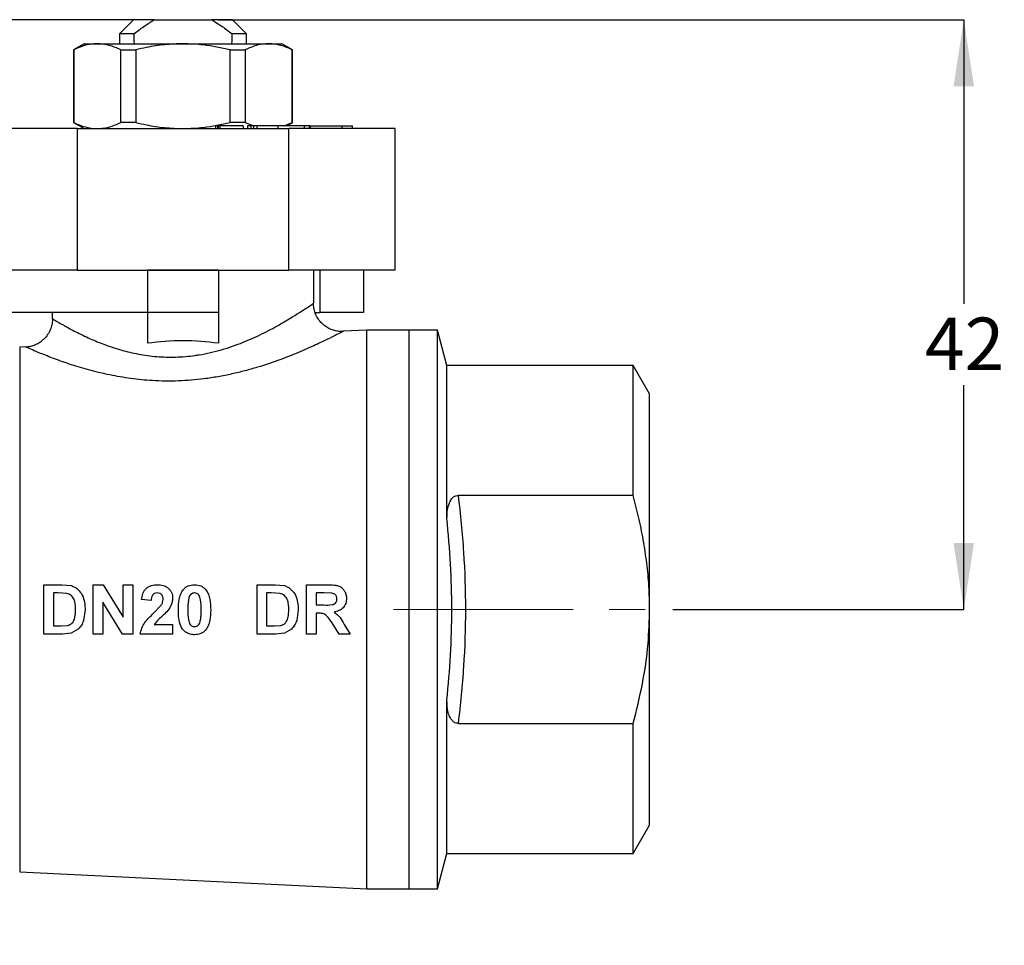
# Model space of a CAD drawing. Units: millimetres. Extents: x 50 to 249, y 33 to 183.
# Drawn here: x 143 to 213, y 33 to 99 of the extents above; entities that cross this region are included whole.
import ezdxf

# ---------------------------------------------------------------- set-up
doc = ezdxf.new("R2010")
doc.units = ezdxf.units.MM
doc.linetypes.add('CENTERX2', pattern=[20.32, 12.7, -2.54, 2.54, -2.54])
doc.layers.add('DIMENSIONS', color=7, linetype='Continuous')
doc.styles.add('SLDTEXTSTYLE0', font='TXT', dxfattribs={"width": 0.7})
doc.dimstyles.new('SLDDIMSTYLE0', dxfattribs={"dimtxt": 4.701822, "dimasz": 2.116667, "dimexe": 0, "dimexo": 0.0625, "dimgap": 1.175456, "dimtad": 0, "dimtih": 1, "dimtoh": 1, "dimdec": 0, "dimrnd": 1e-09, "dimzin": 12, "dimdsep": 46, "dimtxsty": 'SLDTEXTSTYLE0', "dimsah": 1, "dimcen": 0.09, "dimadec": 0, "dimazin": 3, "dimtfac": 1, "dimtdec": 0, "dimtofl": 0, "dimtmove": 0, "dimatfit": 3, "dimfxl": 0, "dimfrac": 2, "dimtolj": 1, "dimtzin": 12, "dimarcsym": 0})

# ---------------------------------------------------------------- blocks, each defined once
blk = doc.blocks.new('_D')
at = {"layer": 'DIMENSIONS'}
for p, q in [((152.402, 98.506), (82.772, 98.506)), ((82.772, 98.506), (82.772, 68.655)), ((82.772, 33.056), (82.772, 62.907)), ((110.034, 33.056), (82.772, 33.056))]:
    blk.add_line(p, q, dxfattribs=at)
for points in [[(82.772, 98.506), (82.049, 93.804), (83.496, 93.804)], [(82.772, 33.056), (83.496, 37.757), (82.049, 37.757)]]:
    blk.add_solid(points, dxfattribs=at)
at = {"layer": 'DIMENSIONS', "insert": (80.029, 67.681), "char_height": 3.7042, "attachment_point": 1, "style": 'SLDTEXTSTYLE0'}
blk.add_mtext('65', dxfattribs=at)
blk = doc.blocks.new('_D_1')
at = {"layer": 'DIMENSIONS', "color": 7}
for p, q in [((157.466, 98.506), (210.155, 98.506)), ((210.155, 98.506), (210.155, 78.414)), ((210.155, 56.806), (210.155, 72.665)), ((189.589, 56.806), (210.155, 56.806))]:
    blk.add_line(p, q, dxfattribs=at)
for points in [[(210.155, 98.506), (209.432, 93.804), (210.878, 93.804)], [(210.155, 56.806), (210.878, 61.507), (209.432, 61.507)]]:
    blk.add_solid(points, dxfattribs=at)
at = {"layer": 'DIMENSIONS', "color": 7, "insert": (207.411, 77.44), "char_height": 3.7042, "attachment_point": 1, "style": 'SLDTEXTSTYLE0'}
blk.add_mtext('42', dxfattribs=at)

msp = doc.modelspace()

# ---------------------------------------------------------------- linework, layer by layer
at = {"color": 7, "linetype": 'Continuous', "lineweight": 25}
for p, q in [((151.434, 98.506), (150.434, 97.506)), ((152.902, 98.506), (151.434, 98.506)), ((152.902, 98.506), (156.966, 98.506)), ((158.434, 98.506), (156.966, 98.506)), ((159.434, 97.506), (158.434, 98.506)), ((150.434, 97.506), (150.434, 96.806)), ((151.462, 97.506), (150.434, 97.506)), ((159.434, 97.506), (158.406, 97.506)), ((159.434, 96.806), (159.434, 97.506)), ((147.934, 96.806), (147.184, 96.373)), ((147.934, 96.806), (148.872, 96.806)), ((148.872, 96.806), (154.934, 96.806)), ((154.934, 96.806), (160.996, 96.806)), ((160.996, 96.806), (161.934, 96.806)), ((162.684, 96.373), (161.934, 96.806)), ((147.184, 96.373), (147.184, 91.239)), ((147.184, 96.373), (147.209, 96.373)), ((147.209, 96.373), (147.209, 91.239)), ((150.535, 96.373), (151.608, 96.373)), ((150.535, 91.239), (150.535, 96.373)), ((151.608, 96.373), (151.608, 91.239)), ((158.26, 96.373), (159.333, 96.373)), ((158.26, 91.239), (158.26, 96.373)), ((159.333, 96.373), (159.333, 91.239)), ((162.659, 91.239), (162.659, 96.373)), ((162.659, 96.373), (162.684, 96.373)), ((162.684, 91.239), (162.684, 96.373)), ((147.184, 91.239), (147.934, 90.806)), ((147.209, 91.239), (147.184, 91.239)), ((151.608, 91.239), (150.535, 91.239)), ((159.333, 91.239), (158.26, 91.239)), ((159.333, 91.239), (159.936, 91.005)), ((162.098, 91.006), (162.659, 91.239)), ((162.28, 91.006), (162.684, 91.239)), ((162.684, 91.239), (162.659, 91.239)), ((147.451, 90.806), (139.934, 90.806)), ((147.451, 90.806), (147.451, 80.806)), ((147.451, 90.806), (162.417, 90.806)), ((157.242, 91.006), (157.242, 90.806)), ((157.379, 91.006), (157.242, 91.006)), ((157.379, 91.006), (157.379, 90.806)), ((157.414, 91.006), (157.379, 91.006)), ((157.414, 91.006), (157.414, 90.806)), ((157.551, 91.006), (157.414, 91.006)), ((157.551, 91.006), (157.551, 90.806)), ((159.182, 91.006), (157.551, 91.006)), ((159.182, 91.006), (159.182, 90.806)), ((159.487, 91.006), (159.487, 90.806)), ((159.724, 91.006), (159.487, 91.006)), ((159.724, 91.006), (159.724, 90.806)), ((159.911, 91.006), (159.724, 91.006)), ((159.911, 91.006), (159.911, 90.806)), ((160.148, 91.006), (159.911, 91.006)), ((160.148, 91.006), (160.148, 90.806)), ((161.653, 91.006), (160.148, 91.006)), ((161.058, 91.031), (161.058, 91.006)), ((161.653, 91.006), (161.653, 90.806)), ((162.417, 80.806), (162.417, 90.806)), ((169.934, 90.806), (162.417, 90.806)), ((163.501, 91.006), (163.501, 90.806)), ((163.889, 90.806), (163.889, 91.031)), ((163.919, 91.006), (163.942, 91.006)), ((163.942, 90.806), (163.942, 91.006)), ((163.942, 91.006), (166.192, 91.006)), ((166.192, 90.806), (166.192, 91.006)), ((166.192, 91.006), (166.923, 91.006)), ((166.923, 90.806), (166.923, 91.006)), ((169.934, 80.806), (169.934, 90.806)), ((147.451, 80.806), (139.934, 80.806)), ((147.451, 80.806), (162.417, 80.806)), ((157.434, 80.806), (152.434, 80.806)), ((152.434, 80.806), (152.434, 77.806)), ((157.434, 80.806), (157.434, 77.806)), ((169.934, 80.806), (162.417, 80.806)), ((164.184, 78.467), (164.184, 80.806)), ((164.616, 80.806), (164.616, 77.806)), ((167.691, 80.806), (167.691, 77.806)), ((164.176, 78.467), (164.18, 78.469)), ((152.434, 77.806), (142.177, 77.806)), ((145.684, 77.806), (145.684, 77.352)), ((145.713, 77.352), (145.714, 77.351)), ((157.434, 77.806), (152.434, 77.806)), ((152.434, 77.806), (152.434, 75.622)), ((157.434, 77.806), (157.434, 75.622)), ((164.304, 77.806), (164.616, 77.806)), ((167.691, 77.806), (164.616, 77.806)), ((167.934, 76.556), (166.272, 76.474)), ((170.934, 76.556), (167.934, 76.556)), ((167.934, 56.806), (167.934, 76.556)), ((172.934, 76.556), (170.934, 76.556)), ((170.934, 56.806), (170.934, 76.556)), ((170.934, 37.056), (170.934, 76.556)), ((173.604, 74.056), (172.934, 76.556)), ((172.934, 37.056), (172.934, 76.556)), ((143.814, 75.373), (143.385, 75.352)), ((143.817, 75.356), (143.814, 75.357)), ((186.779, 74.056), (173.604, 74.056)), ((173.604, 63.228), (173.604, 74.056)), ((187.934, 72.056), (186.779, 74.056)), ((186.779, 64.868), (186.779, 74.056)), ((187.934, 56.806), (187.934, 72.056)), ((186.779, 64.868), (174.401, 64.868)), ((145.093, 55.056), (145.093, 58.556)), ((145.093, 58.556), (146.377, 58.556)), ((146.377, 58.556), (147.039, 58.489)), ((148.593, 55.056), (148.593, 58.556)), ((148.593, 58.556), (149.296, 58.556)), ((149.296, 58.556), (150.702, 56.255)), ((150.702, 56.255), (150.702, 58.556)), ((150.702, 58.556), (151.375, 58.556)), ((151.375, 58.556), (151.375, 55.056)), ((160.17, 55.056), (160.17, 58.556)), ((160.17, 58.556), (161.454, 58.556)), ((161.454, 58.556), (162.116, 58.489)), ((163.67, 55.056), (163.67, 58.556)), ((163.67, 58.556), (165.139, 58.556)), ((146.099, 57.972), (145.766, 57.972)), ((145.766, 57.972), (145.766, 55.639)), ((146.708, 57.939), (146.099, 57.972)), ((161.176, 57.972), (160.843, 57.972)), ((160.843, 57.972), (160.843, 55.639)), ((161.784, 57.939), (161.176, 57.972)), ((164.343, 57.972), (164.343, 57.12)), ((164.915, 57.972), (164.343, 57.972)), ((165.45, 57.961), (164.915, 57.972)), ((150.65, 55.056), (149.266, 57.32)), ((149.266, 57.32), (149.266, 55.056)), ((152.676, 57.434), (152.003, 57.5)), ((152.86, 56.543), (153.396, 57.109)), ((164.343, 57.12), (164.885, 57.12)), ((148.01, 56.772), (147.903, 56.027)), ((163.086, 56.772), (162.98, 56.027)), ((164.494, 56.536), (164.343, 56.536)), ((164.343, 56.536), (164.343, 55.056)), ((167.934, 37.056), (167.934, 56.806)), ((170.934, 37.056), (170.934, 56.806)), ((187.934, 41.556), (187.934, 56.806)), ((152.901, 55.729), (154.202, 55.729)), ((154.202, 55.729), (154.202, 55.056)), ((165.979, 55.056), (165.481, 55.85)), ((166.342, 55.748), (166.766, 55.056)), ((146.414, 55.056), (145.093, 55.056)), ((145.766, 55.639), (146.32, 55.639)), ((146.32, 55.639), (146.768, 55.673)), ((147.036, 55.13), (146.414, 55.056)), ((147.53, 55.409), (147.036, 55.13)), ((149.266, 55.056), (148.593, 55.056)), ((151.375, 55.056), (150.65, 55.056)), ((154.202, 55.056), (151.913, 55.056)), ((161.491, 55.056), (160.17, 55.056)), ((160.843, 55.639), (161.397, 55.639)), ((161.397, 55.639), (161.845, 55.673)), ((162.113, 55.13), (161.491, 55.056)), ((162.607, 55.409), (162.113, 55.13)), ((164.343, 55.056), (163.67, 55.056)), ((166.766, 55.056), (165.979, 55.056)), ((173.604, 39.556), (173.604, 50.383)), ((174.401, 48.743), (186.779, 48.743)), ((186.779, 39.556), (186.779, 48.743)), ((186.779, 39.556), (187.934, 41.556)), ((172.934, 37.056), (173.604, 39.556)), ((173.604, 39.556), (186.779, 39.556)), ((143.385, 38.259), (167.934, 37.056)), ((167.934, 37.056), (170.934, 37.056)), ((170.934, 37.056), (172.934, 37.056))]:
    msp.add_line(p, q, dxfattribs=at)
at = {"color": 8, "linetype": 'Continuous', "lineweight": 25}
for p, q in [((143.385, 75.352), (143.385, 56.806)), ((143.385, 56.806), (143.385, 38.259))]:
    msp.add_line(p, q, dxfattribs=at)
at = {"color": 7, "linetype": 'CENTERX2', "lineweight": 18}
msp.add_line((169.832, 56.806), (189.089, 56.806), dxfattribs=at)
at = {"color": 7, "linetype": 'Continuous', "lineweight": 25}
for centre, major_axis, ratio, start_param, end_param in [((154.934, 320.806), (0, 351), 0.012821, 2.260336, 2.262924), ((154.934, 320.806), (0, 351), 0.012821, 4.020261, 4.022849), ((154.934, 70.872), (9.25, 0), 0.533333, 1.297123, 1.84447)]:
    msp.add_ellipse(centre, major_axis=major_axis, ratio=ratio, start_param=start_param, end_param=end_param, dxfattribs=at)
for points, knots in [([(151.462, 97.506), (151.694, 97.683), (152.158, 98.04), (152.654, 98.35), (152.902, 98.506)], [0, 0, 0, 0, 0.499139, 1, 1, 1, 1]), ([(156.966, 98.506), (157.213, 98.351), (157.709, 98.04), (158.173, 97.684), (158.406, 97.506)], [0, 0, 0, 0, 0.498784, 1, 1, 1, 1]), ([(148.872, 96.806), (148.729, 96.8), (148.379, 96.784), (147.821, 96.649), (147.413, 96.465), (147.209, 96.373)], [0, 0, 0, 0, 0.253817, 0.625416, 1, 1, 1, 1]), ([(150.535, 96.373), (150.263, 96.495), (149.715, 96.742), (149.154, 96.784), (148.872, 96.806)], [0, 0, 0, 0, 0.496513, 1, 1, 1, 1]), ([(154.934, 96.806), (154.502, 96.792), (153.633, 96.764), (152.524, 96.587), (151.853, 96.43), (151.608, 96.373)], [0, 0, 0, 0, 0.385507, 0.774996, 1, 1, 1, 1]), ([(158.26, 96.373), (157.639, 96.51), (156.542, 96.753), (155.42, 96.79), (154.934, 96.806)], [0, 0, 0, 0, 0.5663979, 1, 1, 1, 1]), ([(160.996, 96.806), (160.854, 96.8), (160.503, 96.784), (159.946, 96.649), (159.538, 96.465), (159.333, 96.373)], [0, 0, 0, 0, 0.2538172, 0.6254156, 1, 1, 1, 1]), ([(162.659, 96.373), (162.387, 96.495), (161.84, 96.742), (161.279, 96.784), (160.996, 96.806)], [0, 0, 0, 0, 0.4965135, 1, 1, 1, 1]), ([(147.209, 91.239), (147.481, 91.116), (148.028, 90.869), (148.589, 90.827), (148.872, 90.806)], [0, 0, 0, 0, 0.4965135, 1, 1, 1, 1]), ([(148.872, 90.806), (149.014, 90.812), (149.364, 90.827), (149.922, 90.962), (150.33, 91.146), (150.535, 91.239)], [0, 0, 0, 0, 0.253817, 0.625416, 1, 1, 1, 1]), ([(151.608, 91.239), (151.853, 91.181), (152.52, 91.026), (153.629, 90.848), (154.498, 90.82), (154.934, 90.806)], [0, 0, 0, 0, 0.225005, 0.610673, 1, 1, 1, 1]), ([(154.934, 90.806), (155.42, 90.822), (156.542, 90.858), (157.639, 91.101), (158.26, 91.239)], [0, 0, 0, 0, 0.4336021, 1, 1, 1, 1]), ([(163.501, 91.006), (163.389, 91.006), (163.166, 91.006), (162.744, 91.006), (162.312, 91.006), (161.939, 91.006), (161.74, 91.006), (161.653, 91.006)], [0, 0, 0, 0, 0.196333, 0.392459, 0.58895, 0.820713, 1, 1, 1, 1]), ([(163.877, 91.006), (163.865, 91.006), (163.841, 91.006), (163.619, 91.006), (163.501, 91.006)], [0, 0, 0, 0, 0.467646, 1, 1, 1, 1]), ([(166.28, 76.458), (166.175, 76.456), (165.963, 76.452), (165.644, 76.514), (165.327, 76.626), (165.021, 76.8), (164.742, 77.032), (164.5, 77.324), (164.314, 77.662), (164.205, 78.022), (164.161, 78.293), (164.17, 78.44), (164.172, 78.47)], [0, 0, 0, 0, 0.097098, 0.194053, 0.296541, 0.40446, 0.515253, 0.627511, 0.750915, 0.865438, 0.972315, 1, 1, 1, 1]), ([(145.696, 77.35), (145.698, 77.333), (145.708, 77.196), (145.664, 76.935), (145.558, 76.574), (145.377, 76.238), (145.143, 75.95), (144.88, 75.723), (144.601, 75.555), (144.319, 75.441), (144.057, 75.374), (143.89, 75.361), (143.817, 75.356)], [0, 0, 0, 0, 0.016735, 0.137103, 0.258778, 0.389926, 0.511826, 0.625819, 0.732927, 0.833497, 0.927449, 1, 1, 1, 1]), ([(166.281, 76.474), (166.281, 76.474), (166.283, 76.475), (166.277, 76.472), (166.272, 76.47)], [0, 0, 0, 0, 0.046423, 1, 1, 1, 1]), ([(173.604, 63.228), (173.607, 63.394), (173.615, 63.725), (173.696, 64.141), (173.825, 64.469), (173.969, 64.679), (174.147, 64.814), (174.291, 64.864), (174.378, 64.867), (174.401, 64.868)], [0, 0, 0, 0, 0.250435, 0.500072, 0.644821, 0.790396, 0.878949, 0.968288, 1, 1, 1, 1]), ([(174.401, 64.868), (174.542, 63.528), (174.825, 60.844), (174.948, 56.801), (174.824, 52.759), (174.542, 50.084), (174.401, 48.743)], [0, 0, 0, 0, 0.250009, 0.500858, 0.749962, 1, 1, 1, 1]), ([(187.934, 56.806), (187.924, 57.353), (187.904, 58.449), (187.747, 60.093), (187.5, 61.733), (187.177, 63.329), (186.909, 64.367), (186.779, 64.868)], [0, 0, 0, 0, 0.201165, 0.402341, 0.606197, 0.810075, 1, 1, 1, 1]), ([(173.604, 50.383), (173.698, 51.448), (173.888, 53.58), (173.968, 56.794), (173.889, 60.015), (173.699, 62.156), (173.604, 63.228)], [0, 0, 0, 0, 0.249164, 0.498939, 0.749133, 1, 1, 1, 1]), ([(152.003, 57.5), (152.026, 57.643), (152.06, 57.857), (152.184, 58.116), (152.321, 58.284), (152.498, 58.409), (152.764, 58.526), (152.982, 58.544), (153.128, 58.556)], [0, 0, 0, 0, 0.250833, 0.374182, 0.497939, 0.622782, 0.747586, 1, 1, 1, 1]), ([(153.128, 58.556), (153.262, 58.548), (153.465, 58.536), (153.715, 58.434), (153.883, 58.321), (154.023, 58.174), (154.128, 58), (154.191, 57.806), (154.198, 57.671), (154.202, 57.604)], [0, 0, 0, 0, 0.24902, 0.373661, 0.498861, 0.624175, 0.749085, 0.874343, 1, 1, 1, 1]), ([(154.952, 58.2), (155.003, 58.256), (155.105, 58.366), (155.37, 58.522), (155.598, 58.542), (155.75, 58.556)], [0, 0, 0, 0, 0.250389, 0.499841, 1, 1, 1, 1]), ([(155.75, 58.556), (155.903, 58.542), (156.132, 58.522), (156.396, 58.362), (156.499, 58.252), (156.551, 58.196)], [0, 0, 0, 0, 0.499712, 0.749223, 1, 1, 1, 1]), ([(165.139, 58.556), (165.299, 58.553), (165.539, 58.549), (165.855, 58.498), (166.082, 58.412), (166.268, 58.256), (166.399, 58.054), (166.484, 57.827), (166.492, 57.666), (166.497, 57.586)], [0, 0, 0, 0, 0.250471, 0.375739, 0.500368, 0.62512, 0.749944, 0.874823, 1, 1, 1, 1]), ([(147.336, 56.804), (147.335, 56.923), (147.332, 57.16), (147.267, 57.454), (147.154, 57.664), (147.035, 57.799), (146.879, 57.89), (146.765, 57.923), (146.708, 57.939)], [0, 0, 0, 0, 0.250294, 0.499554, 0.624408, 0.749531, 0.87488, 1, 1, 1, 1]), ([(147.039, 58.489), (147.122, 58.456), (147.287, 58.39), (147.571, 58.178), (147.841, 57.819), (147.988, 57.303), (148.002, 56.95), (148.01, 56.772)], [0, 0, 0, 0, 0.125925, 0.251174, 0.499995, 0.748483, 1, 1, 1, 1]), ([(153.114, 57.972), (153.048, 57.966), (152.95, 57.957), (152.839, 57.885), (152.752, 57.786), (152.694, 57.629), (152.682, 57.499), (152.676, 57.434)], [0, 0, 0, 0, 0.247435, 0.373094, 0.49854, 0.748502, 1, 1, 1, 1]), ([(153.529, 57.513), (153.526, 57.572), (153.521, 57.66), (153.479, 57.77), (153.431, 57.844), (153.366, 57.904), (153.262, 57.961), (153.173, 57.968), (153.114, 57.972)], [0, 0, 0, 0, 0.249233, 0.374082, 0.499345, 0.624614, 0.749641, 1, 1, 1, 1]), ([(154.606, 56.789), (154.615, 57.035), (154.629, 57.405), (154.752, 57.888), (154.886, 58.096), (154.952, 58.2)], [0, 0, 0, 0, 0.5003283, 0.7501938, 1, 1, 1, 1]), ([(155.75, 57.972), (155.702, 57.968), (155.631, 57.961), (155.545, 57.92), (155.468, 57.864), (155.399, 57.764), (155.369, 57.674), (155.354, 57.629)], [0, 0, 0, 0, 0.2490164, 0.3743998, 0.4996609, 0.749168, 1, 1, 1, 1]), ([(156.221, 56.782), (156.223, 57.021), (156.225, 57.319), (156.138, 57.664), (156.077, 57.8), (156, 57.89), (155.899, 57.955), (155.809, 57.965), (155.75, 57.972)], [0, 0, 0, 0, 0.501176, 0.625982, 0.750731, 0.813011, 0.875374, 1, 1, 1, 1]), ([(156.551, 58.196), (156.617, 58.093), (156.749, 57.886), (156.878, 57.404), (156.888, 57.031), (156.894, 56.782)], [0, 0, 0, 0, 0.248043, 0.49564, 1, 1, 1, 1]), ([(162.413, 56.804), (162.412, 56.923), (162.409, 57.16), (162.343, 57.454), (162.231, 57.664), (162.112, 57.799), (161.956, 57.89), (161.842, 57.923), (161.784, 57.939)], [0, 0, 0, 0, 0.250294, 0.499554, 0.624409, 0.749531, 0.87488, 1, 1, 1, 1]), ([(162.116, 58.489), (162.199, 58.456), (162.364, 58.39), (162.648, 58.178), (162.918, 57.819), (163.065, 57.303), (163.079, 56.95), (163.086, 56.772)], [0, 0, 0, 0, 0.125924, 0.251173, 0.499993, 0.748481, 1, 1, 1, 1]), ([(165.824, 57.555), (165.82, 57.606), (165.815, 57.682), (165.77, 57.775), (165.708, 57.855), (165.599, 57.929), (165.5, 57.95), (165.45, 57.961)], [0, 0, 0, 0, 0.248657, 0.37348, 0.499115, 0.749098, 1, 1, 1, 1]), ([(153.396, 57.109), (153.433, 57.171), (153.507, 57.296), (153.522, 57.441), (153.529, 57.513)], [0, 0, 0, 0, 0.502524, 1, 1, 1, 1]), ([(154.202, 57.604), (154.184, 57.443), (154.147, 57.12), (153.958, 56.857), (153.862, 56.726)], [0, 0, 0, 0, 0.4989801, 1, 1, 1, 1]), ([(155.354, 57.629), (155.335, 57.537), (155.296, 57.353), (155.282, 57.069), (155.28, 56.878), (155.279, 56.782)], [0, 0, 0, 0, 0.328999, 0.66128, 1, 1, 1, 1]), ([(164.885, 57.12), (165.084, 57.113), (165.333, 57.103), (165.621, 57.182), (165.721, 57.26), (165.776, 57.341), (165.816, 57.432), (165.821, 57.506), (165.824, 57.555)], [0, 0, 0, 0, 0.502466, 0.62816, 0.751416, 0.813618, 0.875799, 1, 1, 1, 1]), ([(166.497, 57.586), (166.488, 57.466), (166.475, 57.284), (166.372, 57.065), (166.264, 56.919), (166.127, 56.801), (165.915, 56.684), (165.737, 56.648), (165.619, 56.623)], [0, 0, 0, 0, 0.248941, 0.374253, 0.49928, 0.624621, 0.749473, 1, 1, 1, 1]), ([(146.768, 55.673), (146.824, 55.69), (146.935, 55.723), (147.083, 55.82), (147.187, 55.962), (147.275, 56.175), (147.33, 56.46), (147.334, 56.69), (147.336, 56.804)], [0, 0, 0, 0, 0.126191, 0.251833, 0.376487, 0.502349, 0.751273, 1, 1, 1, 1]), ([(151.913, 55.056), (151.943, 55.203), (152.002, 55.496), (152.312, 56.022), (152.64, 56.334), (152.86, 56.543)], [0, 0, 0, 0, 0.248774, 0.497104, 1, 1, 1, 1]), ([(153.862, 56.726), (153.758, 56.613), (153.548, 56.386), (153.181, 56.099), (152.994, 55.852), (152.901, 55.729)], [0, 0, 0, 0, 0.331536, 0.667723, 1, 1, 1, 1]), ([(155.75, 55.011), (155.65, 55.019), (155.451, 55.035), (155.17, 55.153), (154.941, 55.352), (154.728, 55.694), (154.619, 56.19), (154.61, 56.589), (154.606, 56.789)], [0, 0, 0, 0, 0.125382, 0.249469, 0.374819, 0.500181, 0.748552, 1, 1, 1, 1]), ([(155.279, 56.782), (155.277, 56.544), (155.274, 56.246), (155.361, 55.902), (155.422, 55.765), (155.5, 55.675), (155.602, 55.611), (155.691, 55.601), (155.75, 55.594)], [0, 0, 0, 0, 0.500625, 0.625642, 0.750671, 0.812976, 0.875402, 1, 1, 1, 1]), ([(156.146, 55.938), (156.165, 56.029), (156.203, 56.212), (156.218, 56.496), (156.22, 56.686), (156.221, 56.782)], [0, 0, 0, 0, 0.32836, 0.661214, 1, 1, 1, 1]), ([(156.894, 56.782), (156.885, 56.534), (156.87, 56.163), (156.748, 55.679), (156.614, 55.471), (156.548, 55.366)], [0, 0, 0, 0, 0.500388, 0.750208, 1, 1, 1, 1]), ([(161.845, 55.673), (161.9, 55.69), (162.012, 55.723), (162.16, 55.82), (162.264, 55.962), (162.352, 56.175), (162.407, 56.46), (162.411, 56.69), (162.413, 56.804)], [0, 0, 0, 0, 0.126191, 0.251833, 0.376486, 0.502348, 0.751272, 1, 1, 1, 1]), ([(165.481, 55.85), (165.363, 56.03), (165.214, 56.254), (164.967, 56.464), (164.762, 56.536), (164.601, 56.536), (164.494, 56.536)], [0, 0, 0, 0, 0.501111, 0.625957, 0.750136, 1, 1, 1, 1]), ([(165.619, 56.623), (165.769, 56.502), (166.069, 56.26), (166.251, 55.919), (166.342, 55.748)], [0, 0, 0, 0, 0.498429, 1, 1, 1, 1]), ([(186.779, 48.743), (187.009, 49.67), (187.47, 51.531), (187.863, 54.233), (187.912, 56), (187.934, 56.806)], [0, 0, 0, 0, 0.350777, 0.704025, 1, 1, 1, 1]), ([(147.903, 56.027), (147.859, 55.913), (147.771, 55.685), (147.61, 55.501), (147.53, 55.409)], [0, 0, 0, 0, 0.501415, 1, 1, 1, 1]), ([(155.75, 55.594), (155.797, 55.599), (155.869, 55.605), (155.955, 55.646), (156.032, 55.702), (156.101, 55.803), (156.131, 55.893), (156.146, 55.938)], [0, 0, 0, 0, 0.249391, 0.374692, 0.499945, 0.749314, 1, 1, 1, 1]), ([(162.98, 56.027), (162.936, 55.913), (162.848, 55.685), (162.687, 55.501), (162.607, 55.409)], [0, 0, 0, 0, 0.501416, 1, 1, 1, 1]), ([(156.548, 55.366), (156.497, 55.311), (156.394, 55.201), (156.13, 55.045), (155.902, 55.024), (155.75, 55.011)], [0, 0, 0, 0, 0.250499, 0.499959, 1, 1, 1, 1]), ([(174.401, 48.743), (174.347, 48.748), (174.241, 48.758), (174.075, 48.843), (173.888, 49.025), (173.737, 49.334), (173.642, 49.724), (173.608, 50.079), (173.605, 50.301), (173.604, 50.383)], [0, 0, 0, 0, 0.074118, 0.148033, 0.261415, 0.457124, 0.666039, 0.875557, 1, 1, 1, 1])]:
    msp.add_open_spline(points, degree=3, knots=knots, dxfattribs=at)
at = {"color": 8, "linetype": 'Continuous', "lineweight": 25}
for points, knots in [([(145.714, 77.351), (145.711, 77.353), (145.702, 77.358), (145.976, 77.193), (146.523, 76.876), (147.329, 76.441), (148.296, 75.974), (149.396, 75.521), (150.544, 75.14), (151.78, 74.843), (153.063, 74.664), (154.42, 74.623), (155.428, 74.709), (156.249, 74.834), (156.879, 74.958), (157.671, 75.163), (158.443, 75.41), (159.421, 75.777), (160.552, 76.288), (161.727, 76.914), (162.653, 77.466), (163.348, 77.909), (163.827, 78.227), (164.131, 78.436), (164.161, 78.457), (164.176, 78.467)], [0, 0, 0, 0, 0.026797, 0.0803002, 0.1359136, 0.190033, 0.2457388, 0.2937017, 0.3427027, 0.386894, 0.4322293, 0.4771858, 0.5237117, 0.5332057, 0.5610585, 0.5889172, 0.6178826, 0.6468533, 0.7031618, 0.76098, 0.8170663, 0.8630917, 0.9102201, 0.9562996, 1, 1, 1, 1]), ([(166.272, 76.47), (166.256, 76.461), (166.221, 76.443), (165.856, 76.255), (165.27, 75.961), (164.584, 75.632), (163.897, 75.318), (163.062, 74.955), (161.861, 74.473), (160.496, 74.007), (159.316, 73.672), (158.386, 73.445), (157.417, 73.253), (156.161, 73.063), (154.598, 72.935), (152.853, 72.957), (151.222, 73.118), (149.734, 73.375), (148.322, 73.715), (146.996, 74.114), (146.009, 74.463), (145.311, 74.73), (144.758, 74.952), (144.239, 75.17), (143.951, 75.297), (143.806, 75.361), (143.813, 75.358), (143.817, 75.356)], [0, 0, 0, 0, 0.040698, 0.086708, 0.131352, 0.1772, 0.204638, 0.232278, 0.288643, 0.346515, 0.375559, 0.404601, 0.434544, 0.464485, 0.517244, 0.571614, 0.617891, 0.665164, 0.713694, 0.763244, 0.816363, 0.843739, 0.871111, 0.914532, 0.959147, 0.976401, 1, 1, 1, 1])]:
    msp.add_open_spline(points, degree=3, knots=knots, dxfattribs=at)

# ---------------------------------------------------------------- dimensions: what is measured, and where the dimension line sits
at = {"layer": 'DIMENSIONS'}
dim = msp.add_linear_dim(base=(82.772, 33.056), p1=(152.902, 98.506), p2=(110.534, 33.056), angle=90, dimstyle='SLDDIMSTYLE0', dxfattribs=at)
dim.commit()
dim.dimension.update_dxf_attribs({"geometry": '_D', "text_midpoint": (82.772, 65.781), "dimtype": 160})
at = {"layer": 'DIMENSIONS', "color": 7}
dim = msp.add_linear_dim(base=(210.155, 56.806), p1=(156.966, 98.506), p2=(189.089, 56.806), angle=90, dimstyle='SLDDIMSTYLE0', dxfattribs=at)
dim.commit()
dim.dimension.update_dxf_attribs({"geometry": '_D_1', "text_midpoint": (210.155, 75.54), "dimtype": 160})

doc.saveas('drawing.dxf')
